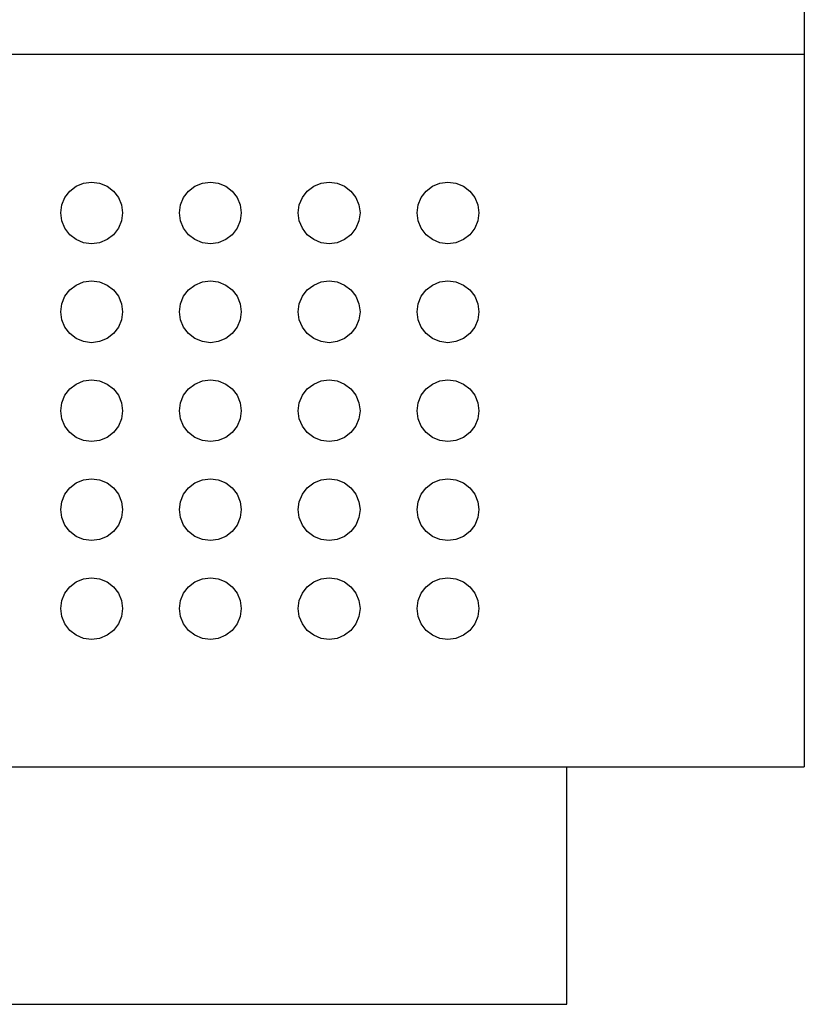
# Model space of a CAD drawing. Units: metres. Extents: x 0.53 to 2.43, y 1.46 to 2.19.
# Drawn here: x 1.42 to 1.5, y 1.5 to 1.6 of the extents above; entities that cross this region are included whole.
import ezdxf

# ---------------------------------------------------------------- set-up
doc = ezdxf.new("R2010")
doc.units = ezdxf.units.M
doc.layers.add('Edges', color=7, linetype='Continuous')

# ---------------------------------------------------------------- blocks, each defined once
blk = doc.blocks.new('Merrychef e2s High Speed Oven fr')
at = {"layer": 'Edges'}
for p, q in [((0.32865, -0.08004), (0.32865, -0.08639)), ((0.32865, -0.08639), (-0.02695, -0.08639)), ((0.32865, -0.08639), (0.32865, -0.16259)), ((0.2516, -0.10013), (0.25245, -0.10002)), ((0.25245, -0.10002), (0.2533, -0.10013)), ((0.2643, -0.10013), (0.26515, -0.10002)), ((0.26515, -0.10002), (0.266, -0.10013)), ((0.277, -0.10013), (0.27785, -0.10002)), ((0.27785, -0.10002), (0.2787, -0.10013)), ((0.2897, -0.10013), (0.29055, -0.10002)), ((0.29055, -0.10002), (0.2914, -0.10013)), ((0.24959, -0.10167), (0.25011, -0.10099)), ((0.25011, -0.10099), (0.2508, -0.10046)), ((0.2508, -0.10046), (0.2516, -0.10013)), ((0.2533, -0.10013), (0.2541, -0.10046)), ((0.2541, -0.10046), (0.25478, -0.10099)), ((0.25478, -0.10099), (0.25531, -0.10167)), ((0.26229, -0.10167), (0.26281, -0.10099)), ((0.26281, -0.10099), (0.2635, -0.10046)), ((0.2635, -0.10046), (0.2643, -0.10013)), ((0.266, -0.10013), (0.2668, -0.10046)), ((0.2668, -0.10046), (0.26748, -0.10099)), ((0.26748, -0.10099), (0.26801, -0.10167)), ((0.27499, -0.10167), (0.27551, -0.10099)), ((0.27551, -0.10099), (0.2762, -0.10046)), ((0.2762, -0.10046), (0.277, -0.10013)), ((0.2787, -0.10013), (0.2795, -0.10046)), ((0.2795, -0.10046), (0.28018, -0.10099)), ((0.28018, -0.10099), (0.28071, -0.10167)), ((0.28769, -0.10167), (0.28821, -0.10099)), ((0.28821, -0.10099), (0.2889, -0.10046)), ((0.2889, -0.10046), (0.2897, -0.10013)), ((0.2914, -0.10013), (0.2922, -0.10046)), ((0.2922, -0.10046), (0.29288, -0.10099)), ((0.29288, -0.10099), (0.29341, -0.10167)), ((0.24926, -0.10247), (0.24959, -0.10167)), ((0.25531, -0.10167), (0.25564, -0.10247)), ((0.26196, -0.10247), (0.26229, -0.10167)), ((0.26801, -0.10167), (0.26834, -0.10247)), ((0.27466, -0.10247), (0.27499, -0.10167)), ((0.28071, -0.10167), (0.28104, -0.10247)), ((0.28736, -0.10247), (0.28769, -0.10167)), ((0.29341, -0.10167), (0.29374, -0.10247)), ((0.24915, -0.10332), (0.24926, -0.10247)), ((0.25564, -0.10247), (0.25575, -0.10332)), ((0.26185, -0.10332), (0.26196, -0.10247)), ((0.26834, -0.10247), (0.26845, -0.10332)), ((0.27455, -0.10332), (0.27466, -0.10247)), ((0.28104, -0.10247), (0.28115, -0.10332)), ((0.28725, -0.10332), (0.28736, -0.10247)), ((0.29374, -0.10247), (0.29385, -0.10332)), ((0.24926, -0.10417), (0.24915, -0.10332)), ((0.24959, -0.10497), (0.24926, -0.10417)), ((0.25564, -0.10417), (0.25531, -0.10497)), ((0.25575, -0.10332), (0.25564, -0.10417)), ((0.26196, -0.10417), (0.26185, -0.10332)), ((0.26229, -0.10497), (0.26196, -0.10417)), ((0.26834, -0.10417), (0.26801, -0.10497)), ((0.26845, -0.10332), (0.26834, -0.10417)), ((0.27466, -0.10417), (0.27455, -0.10332)), ((0.27499, -0.10497), (0.27466, -0.10417)), ((0.28104, -0.10417), (0.28071, -0.10497)), ((0.28115, -0.10332), (0.28104, -0.10417)), ((0.28736, -0.10417), (0.28725, -0.10332)), ((0.28769, -0.10497), (0.28736, -0.10417)), ((0.29374, -0.10417), (0.29341, -0.10497)), ((0.29385, -0.10332), (0.29374, -0.10417)), ((0.25011, -0.10566), (0.24959, -0.10497)), ((0.25531, -0.10497), (0.25478, -0.10566)), ((0.26281, -0.10566), (0.26229, -0.10497)), ((0.26801, -0.10497), (0.26748, -0.10566)), ((0.27551, -0.10566), (0.27499, -0.10497)), ((0.28071, -0.10497), (0.28018, -0.10566)), ((0.28821, -0.10566), (0.28769, -0.10497)), ((0.29341, -0.10497), (0.29288, -0.10566)), ((0.2508, -0.10618), (0.25011, -0.10566)), ((0.2516, -0.10651), (0.2508, -0.10618)), ((0.2541, -0.10618), (0.2533, -0.10651)), ((0.25478, -0.10566), (0.2541, -0.10618)), ((0.2635, -0.10618), (0.26281, -0.10566)), ((0.2643, -0.10651), (0.2635, -0.10618)), ((0.2668, -0.10618), (0.266, -0.10651)), ((0.26748, -0.10566), (0.2668, -0.10618)), ((0.2762, -0.10618), (0.27551, -0.10566)), ((0.277, -0.10651), (0.2762, -0.10618)), ((0.2795, -0.10618), (0.2787, -0.10651)), ((0.28018, -0.10566), (0.2795, -0.10618)), ((0.2889, -0.10618), (0.28821, -0.10566)), ((0.2897, -0.10651), (0.2889, -0.10618)), ((0.2922, -0.10618), (0.2914, -0.10651)), ((0.29288, -0.10566), (0.2922, -0.10618)), ((0.25245, -0.10662), (0.2516, -0.10651)), ((0.2533, -0.10651), (0.25245, -0.10662)), ((0.26515, -0.10662), (0.2643, -0.10651)), ((0.266, -0.10651), (0.26515, -0.10662)), ((0.27785, -0.10662), (0.277, -0.10651)), ((0.2787, -0.10651), (0.27785, -0.10662)), ((0.29055, -0.10662), (0.2897, -0.10651)), ((0.2914, -0.10651), (0.29055, -0.10662)), ((0.24959, -0.11225), (0.25011, -0.11157)), ((0.25011, -0.11157), (0.2508, -0.11104)), ((0.2508, -0.11104), (0.2516, -0.11071)), ((0.2516, -0.11071), (0.25245, -0.1106)), ((0.25245, -0.1106), (0.2533, -0.11071)), ((0.2533, -0.11071), (0.2541, -0.11104)), ((0.2541, -0.11104), (0.25478, -0.11157)), ((0.25478, -0.11157), (0.25531, -0.11225)), ((0.26229, -0.11225), (0.26281, -0.11157)), ((0.26281, -0.11157), (0.2635, -0.11104)), ((0.2635, -0.11104), (0.2643, -0.11071)), ((0.2643, -0.11071), (0.26515, -0.1106)), ((0.26515, -0.1106), (0.266, -0.11071)), ((0.266, -0.11071), (0.2668, -0.11104)), ((0.2668, -0.11104), (0.26748, -0.11157)), ((0.26748, -0.11157), (0.26801, -0.11225)), ((0.27499, -0.11225), (0.27551, -0.11157)), ((0.27551, -0.11157), (0.2762, -0.11104)), ((0.2762, -0.11104), (0.277, -0.11071)), ((0.277, -0.11071), (0.27785, -0.1106)), ((0.27785, -0.1106), (0.2787, -0.11071)), ((0.2787, -0.11071), (0.2795, -0.11104)), ((0.2795, -0.11104), (0.28018, -0.11157)), ((0.28018, -0.11157), (0.28071, -0.11225)), ((0.28769, -0.11225), (0.28821, -0.11157)), ((0.28821, -0.11157), (0.2889, -0.11104)), ((0.2889, -0.11104), (0.2897, -0.11071)), ((0.2897, -0.11071), (0.29055, -0.1106)), ((0.29055, -0.1106), (0.2914, -0.11071)), ((0.2914, -0.11071), (0.2922, -0.11104)), ((0.2922, -0.11104), (0.29288, -0.11157)), ((0.29288, -0.11157), (0.29341, -0.11225)), ((0.24926, -0.11305), (0.24959, -0.11225)), ((0.25531, -0.11225), (0.25564, -0.11305)), ((0.26196, -0.11305), (0.26229, -0.11225)), ((0.26801, -0.11225), (0.26834, -0.11305)), ((0.27466, -0.11305), (0.27499, -0.11225)), ((0.28071, -0.11225), (0.28104, -0.11305)), ((0.28736, -0.11305), (0.28769, -0.11225)), ((0.29341, -0.11225), (0.29374, -0.11305)), ((0.24915, -0.1139), (0.24926, -0.11305)), ((0.25564, -0.11305), (0.25575, -0.1139)), ((0.26185, -0.1139), (0.26196, -0.11305)), ((0.26834, -0.11305), (0.26845, -0.1139)), ((0.27455, -0.1139), (0.27466, -0.11305)), ((0.28104, -0.11305), (0.28115, -0.1139)), ((0.28725, -0.1139), (0.28736, -0.11305)), ((0.29374, -0.11305), (0.29385, -0.1139)), ((0.24926, -0.11476), (0.24915, -0.1139)), ((0.24959, -0.11555), (0.24926, -0.11476)), ((0.25564, -0.11476), (0.25531, -0.11555)), ((0.25575, -0.1139), (0.25564, -0.11476)), ((0.26196, -0.11476), (0.26185, -0.1139)), ((0.26229, -0.11555), (0.26196, -0.11476)), ((0.26834, -0.11476), (0.26801, -0.11555)), ((0.26845, -0.1139), (0.26834, -0.11476)), ((0.27466, -0.11476), (0.27455, -0.1139)), ((0.27499, -0.11555), (0.27466, -0.11476)), ((0.28104, -0.11476), (0.28071, -0.11555)), ((0.28115, -0.1139), (0.28104, -0.11476)), ((0.28736, -0.11476), (0.28725, -0.1139)), ((0.28769, -0.11555), (0.28736, -0.11476)), ((0.29374, -0.11476), (0.29341, -0.11555)), ((0.29385, -0.1139), (0.29374, -0.11476)), ((0.25011, -0.11624), (0.24959, -0.11555)), ((0.25531, -0.11555), (0.25478, -0.11624)), ((0.26281, -0.11624), (0.26229, -0.11555)), ((0.26801, -0.11555), (0.26748, -0.11624)), ((0.27551, -0.11624), (0.27499, -0.11555)), ((0.28071, -0.11555), (0.28018, -0.11624)), ((0.28821, -0.11624), (0.28769, -0.11555)), ((0.29341, -0.11555), (0.29288, -0.11624)), ((0.2508, -0.11676), (0.25011, -0.11624)), ((0.2516, -0.11709), (0.2508, -0.11676)), ((0.2541, -0.11676), (0.2533, -0.11709)), ((0.25478, -0.11624), (0.2541, -0.11676)), ((0.2635, -0.11676), (0.26281, -0.11624)), ((0.2643, -0.11709), (0.2635, -0.11676)), ((0.2668, -0.11676), (0.266, -0.11709)), ((0.26748, -0.11624), (0.2668, -0.11676)), ((0.2762, -0.11676), (0.27551, -0.11624)), ((0.277, -0.11709), (0.2762, -0.11676)), ((0.2795, -0.11676), (0.2787, -0.11709)), ((0.28018, -0.11624), (0.2795, -0.11676)), ((0.2889, -0.11676), (0.28821, -0.11624)), ((0.2897, -0.11709), (0.2889, -0.11676)), ((0.2922, -0.11676), (0.2914, -0.11709)), ((0.29288, -0.11624), (0.2922, -0.11676)), ((0.25245, -0.11721), (0.2516, -0.11709)), ((0.2533, -0.11709), (0.25245, -0.11721)), ((0.26515, -0.11721), (0.2643, -0.11709)), ((0.266, -0.11709), (0.26515, -0.11721)), ((0.27785, -0.11721), (0.277, -0.11709)), ((0.2787, -0.11709), (0.27785, -0.11721)), ((0.29055, -0.11721), (0.2897, -0.11709)), ((0.2914, -0.11709), (0.29055, -0.11721)), ((0.24959, -0.12284), (0.25011, -0.12215)), ((0.25011, -0.12215), (0.2508, -0.12163)), ((0.2508, -0.12163), (0.2516, -0.1213)), ((0.2516, -0.1213), (0.25245, -0.12118)), ((0.25245, -0.12118), (0.2533, -0.1213)), ((0.2533, -0.1213), (0.2541, -0.12163)), ((0.2541, -0.12163), (0.25478, -0.12215)), ((0.25478, -0.12215), (0.25531, -0.12284)), ((0.26229, -0.12284), (0.26281, -0.12215)), ((0.26281, -0.12215), (0.2635, -0.12163)), ((0.2635, -0.12163), (0.2643, -0.1213)), ((0.2643, -0.1213), (0.26515, -0.12118)), ((0.26515, -0.12118), (0.266, -0.1213)), ((0.266, -0.1213), (0.2668, -0.12163)), ((0.2668, -0.12163), (0.26748, -0.12215)), ((0.26748, -0.12215), (0.26801, -0.12284)), ((0.27499, -0.12284), (0.27551, -0.12215)), ((0.27551, -0.12215), (0.2762, -0.12163)), ((0.2762, -0.12163), (0.277, -0.1213)), ((0.277, -0.1213), (0.27785, -0.12118)), ((0.27785, -0.12118), (0.2787, -0.1213)), ((0.2787, -0.1213), (0.2795, -0.12163)), ((0.2795, -0.12163), (0.28018, -0.12215)), ((0.28018, -0.12215), (0.28071, -0.12284)), ((0.28769, -0.12284), (0.28821, -0.12215)), ((0.28821, -0.12215), (0.2889, -0.12163)), ((0.2889, -0.12163), (0.2897, -0.1213)), ((0.2897, -0.1213), (0.29055, -0.12118)), ((0.29055, -0.12118), (0.2914, -0.1213)), ((0.2914, -0.1213), (0.2922, -0.12163)), ((0.2922, -0.12163), (0.29288, -0.12215)), ((0.29288, -0.12215), (0.29341, -0.12284)), ((0.24926, -0.12363), (0.24959, -0.12284)), ((0.25531, -0.12284), (0.25564, -0.12363)), ((0.26196, -0.12363), (0.26229, -0.12284)), ((0.26801, -0.12284), (0.26834, -0.12363)), ((0.27466, -0.12363), (0.27499, -0.12284)), ((0.28071, -0.12284), (0.28104, -0.12363)), ((0.28736, -0.12363), (0.28769, -0.12284)), ((0.29341, -0.12284), (0.29374, -0.12363)), ((0.24915, -0.12449), (0.24926, -0.12363)), ((0.25564, -0.12363), (0.25575, -0.12449)), ((0.26185, -0.12449), (0.26196, -0.12363)), ((0.26834, -0.12363), (0.26845, -0.12449)), ((0.27455, -0.12449), (0.27466, -0.12363)), ((0.28104, -0.12363), (0.28115, -0.12449)), ((0.28725, -0.12449), (0.28736, -0.12363)), ((0.29374, -0.12363), (0.29385, -0.12449)), ((0.24926, -0.12534), (0.24915, -0.12449)), ((0.24959, -0.12614), (0.24926, -0.12534)), ((0.25564, -0.12534), (0.25531, -0.12614)), ((0.25575, -0.12449), (0.25564, -0.12534)), ((0.26196, -0.12534), (0.26185, -0.12449)), ((0.26229, -0.12614), (0.26196, -0.12534)), ((0.26834, -0.12534), (0.26801, -0.12614)), ((0.26845, -0.12449), (0.26834, -0.12534)), ((0.27466, -0.12534), (0.27455, -0.12449)), ((0.27499, -0.12614), (0.27466, -0.12534)), ((0.28104, -0.12534), (0.28071, -0.12614)), ((0.28115, -0.12449), (0.28104, -0.12534)), ((0.28736, -0.12534), (0.28725, -0.12449)), ((0.28769, -0.12614), (0.28736, -0.12534)), ((0.29374, -0.12534), (0.29341, -0.12614)), ((0.29385, -0.12449), (0.29374, -0.12534)), ((0.25011, -0.12682), (0.24959, -0.12614)), ((0.25531, -0.12614), (0.25478, -0.12682)), ((0.26281, -0.12682), (0.26229, -0.12614)), ((0.26801, -0.12614), (0.26748, -0.12682)), ((0.27551, -0.12682), (0.27499, -0.12614)), ((0.28071, -0.12614), (0.28018, -0.12682)), ((0.28821, -0.12682), (0.28769, -0.12614)), ((0.29341, -0.12614), (0.29288, -0.12682)), ((0.2508, -0.12735), (0.25011, -0.12682)), ((0.2516, -0.12768), (0.2508, -0.12735)), ((0.2541, -0.12735), (0.2533, -0.12768)), ((0.25478, -0.12682), (0.2541, -0.12735)), ((0.2635, -0.12735), (0.26281, -0.12682)), ((0.2643, -0.12768), (0.2635, -0.12735)), ((0.2668, -0.12735), (0.266, -0.12768)), ((0.26748, -0.12682), (0.2668, -0.12735)), ((0.2762, -0.12735), (0.27551, -0.12682)), ((0.277, -0.12768), (0.2762, -0.12735)), ((0.2795, -0.12735), (0.2787, -0.12768)), ((0.28018, -0.12682), (0.2795, -0.12735)), ((0.2889, -0.12735), (0.28821, -0.12682)), ((0.2897, -0.12768), (0.2889, -0.12735)), ((0.2922, -0.12735), (0.2914, -0.12768)), ((0.29288, -0.12682), (0.2922, -0.12735)), ((0.25245, -0.12779), (0.2516, -0.12768)), ((0.2533, -0.12768), (0.25245, -0.12779)), ((0.26515, -0.12779), (0.2643, -0.12768)), ((0.266, -0.12768), (0.26515, -0.12779)), ((0.27785, -0.12779), (0.277, -0.12768)), ((0.2787, -0.12768), (0.27785, -0.12779)), ((0.29055, -0.12779), (0.2897, -0.12768)), ((0.2914, -0.12768), (0.29055, -0.12779)), ((0.25011, -0.13274), (0.2508, -0.13221)), ((0.2508, -0.13221), (0.2516, -0.13188)), ((0.2516, -0.13188), (0.25245, -0.13177)), ((0.25245, -0.13177), (0.2533, -0.13188)), ((0.2533, -0.13188), (0.2541, -0.13221)), ((0.2541, -0.13221), (0.25478, -0.13274)), ((0.26281, -0.13274), (0.2635, -0.13221)), ((0.2635, -0.13221), (0.2643, -0.13188)), ((0.2643, -0.13188), (0.26515, -0.13177)), ((0.26515, -0.13177), (0.266, -0.13188)), ((0.266, -0.13188), (0.2668, -0.13221)), ((0.2668, -0.13221), (0.26748, -0.13274)), ((0.27551, -0.13274), (0.2762, -0.13221)), ((0.2762, -0.13221), (0.277, -0.13188)), ((0.277, -0.13188), (0.27785, -0.13177)), ((0.27785, -0.13177), (0.2787, -0.13188)), ((0.2787, -0.13188), (0.2795, -0.13221)), ((0.2795, -0.13221), (0.28018, -0.13274)), ((0.28821, -0.13274), (0.2889, -0.13221)), ((0.2889, -0.13221), (0.2897, -0.13188)), ((0.2897, -0.13188), (0.29055, -0.13177)), ((0.29055, -0.13177), (0.2914, -0.13188)), ((0.2914, -0.13188), (0.2922, -0.13221)), ((0.2922, -0.13221), (0.29288, -0.13274)), ((0.24926, -0.13422), (0.24959, -0.13342)), ((0.24959, -0.13342), (0.25011, -0.13274)), ((0.25478, -0.13274), (0.25531, -0.13342)), ((0.25531, -0.13342), (0.25564, -0.13422)), ((0.26196, -0.13422), (0.26229, -0.13342)), ((0.26229, -0.13342), (0.26281, -0.13274)), ((0.26748, -0.13274), (0.26801, -0.13342)), ((0.26801, -0.13342), (0.26834, -0.13422)), ((0.27466, -0.13422), (0.27499, -0.13342)), ((0.27499, -0.13342), (0.27551, -0.13274)), ((0.28018, -0.13274), (0.28071, -0.13342)), ((0.28071, -0.13342), (0.28104, -0.13422)), ((0.28736, -0.13422), (0.28769, -0.13342)), ((0.28769, -0.13342), (0.28821, -0.13274)), ((0.29288, -0.13274), (0.29341, -0.13342)), ((0.29341, -0.13342), (0.29374, -0.13422)), ((0.24915, -0.13507), (0.24926, -0.13422)), ((0.25564, -0.13422), (0.25575, -0.13507)), ((0.26185, -0.13507), (0.26196, -0.13422)), ((0.26834, -0.13422), (0.26845, -0.13507)), ((0.27455, -0.13507), (0.27466, -0.13422)), ((0.28104, -0.13422), (0.28115, -0.13507)), ((0.28725, -0.13507), (0.28736, -0.13422)), ((0.29374, -0.13422), (0.29385, -0.13507)), ((0.24926, -0.13592), (0.24915, -0.13507)), ((0.25575, -0.13507), (0.25564, -0.13592)), ((0.26196, -0.13592), (0.26185, -0.13507)), ((0.26845, -0.13507), (0.26834, -0.13592)), ((0.27466, -0.13592), (0.27455, -0.13507)), ((0.28115, -0.13507), (0.28104, -0.13592)), ((0.28736, -0.13592), (0.28725, -0.13507)), ((0.29385, -0.13507), (0.29374, -0.13592)), ((0.24959, -0.13672), (0.24926, -0.13592)), ((0.25011, -0.13741), (0.24959, -0.13672)), ((0.25531, -0.13672), (0.25478, -0.13741)), ((0.25564, -0.13592), (0.25531, -0.13672)), ((0.26229, -0.13672), (0.26196, -0.13592)), ((0.26281, -0.13741), (0.26229, -0.13672)), ((0.26801, -0.13672), (0.26748, -0.13741)), ((0.26834, -0.13592), (0.26801, -0.13672)), ((0.27499, -0.13672), (0.27466, -0.13592)), ((0.27551, -0.13741), (0.27499, -0.13672)), ((0.28071, -0.13672), (0.28018, -0.13741)), ((0.28104, -0.13592), (0.28071, -0.13672)), ((0.28769, -0.13672), (0.28736, -0.13592)), ((0.28821, -0.13741), (0.28769, -0.13672)), ((0.29341, -0.13672), (0.29288, -0.13741)), ((0.29374, -0.13592), (0.29341, -0.13672)), ((0.2508, -0.13793), (0.25011, -0.13741)), ((0.2516, -0.13826), (0.2508, -0.13793)), ((0.2541, -0.13793), (0.2533, -0.13826)), ((0.25478, -0.13741), (0.2541, -0.13793)), ((0.2635, -0.13793), (0.26281, -0.13741)), ((0.2643, -0.13826), (0.2635, -0.13793)), ((0.2668, -0.13793), (0.266, -0.13826)), ((0.26748, -0.13741), (0.2668, -0.13793)), ((0.2762, -0.13793), (0.27551, -0.13741)), ((0.277, -0.13826), (0.2762, -0.13793)), ((0.2795, -0.13793), (0.2787, -0.13826)), ((0.28018, -0.13741), (0.2795, -0.13793)), ((0.2889, -0.13793), (0.28821, -0.13741)), ((0.2897, -0.13826), (0.2889, -0.13793)), ((0.2922, -0.13793), (0.2914, -0.13826)), ((0.29288, -0.13741), (0.2922, -0.13793)), ((0.25245, -0.13837), (0.2516, -0.13826)), ((0.2533, -0.13826), (0.25245, -0.13837)), ((0.26515, -0.13837), (0.2643, -0.13826)), ((0.266, -0.13826), (0.26515, -0.13837)), ((0.27785, -0.13837), (0.277, -0.13826)), ((0.2787, -0.13826), (0.27785, -0.13837)), ((0.29055, -0.13837), (0.2897, -0.13826)), ((0.2914, -0.13826), (0.29055, -0.13837)), ((0.25011, -0.14332), (0.2508, -0.14279)), ((0.2508, -0.14279), (0.2516, -0.14246)), ((0.2516, -0.14246), (0.25245, -0.14235)), ((0.25245, -0.14235), (0.2533, -0.14246)), ((0.2533, -0.14246), (0.2541, -0.14279)), ((0.2541, -0.14279), (0.25478, -0.14332)), ((0.26281, -0.14332), (0.2635, -0.14279)), ((0.2635, -0.14279), (0.2643, -0.14246)), ((0.2643, -0.14246), (0.26515, -0.14235)), ((0.26515, -0.14235), (0.266, -0.14246)), ((0.266, -0.14246), (0.2668, -0.14279)), ((0.2668, -0.14279), (0.26748, -0.14332)), ((0.27551, -0.14332), (0.2762, -0.14279)), ((0.2762, -0.14279), (0.277, -0.14246)), ((0.277, -0.14246), (0.27785, -0.14235)), ((0.27785, -0.14235), (0.2787, -0.14246)), ((0.2787, -0.14246), (0.2795, -0.14279)), ((0.2795, -0.14279), (0.28018, -0.14332)), ((0.28821, -0.14332), (0.2889, -0.14279)), ((0.2889, -0.14279), (0.2897, -0.14246)), ((0.2897, -0.14246), (0.29055, -0.14235)), ((0.29055, -0.14235), (0.2914, -0.14246)), ((0.2914, -0.14246), (0.2922, -0.14279)), ((0.2922, -0.14279), (0.29288, -0.14332)), ((0.24926, -0.1448), (0.24959, -0.144)), ((0.24959, -0.144), (0.25011, -0.14332)), ((0.25478, -0.14332), (0.25531, -0.144)), ((0.25531, -0.144), (0.25564, -0.1448)), ((0.26196, -0.1448), (0.26229, -0.144)), ((0.26229, -0.144), (0.26281, -0.14332)), ((0.26748, -0.14332), (0.26801, -0.144)), ((0.26801, -0.144), (0.26834, -0.1448)), ((0.27466, -0.1448), (0.27499, -0.144)), ((0.27499, -0.144), (0.27551, -0.14332)), ((0.28018, -0.14332), (0.28071, -0.144)), ((0.28071, -0.144), (0.28104, -0.1448)), ((0.28736, -0.1448), (0.28769, -0.144)), ((0.28769, -0.144), (0.28821, -0.14332)), ((0.29288, -0.14332), (0.29341, -0.144)), ((0.29341, -0.144), (0.29374, -0.1448)), ((0.24915, -0.14565), (0.24926, -0.1448)), ((0.25564, -0.1448), (0.25575, -0.14565)), ((0.26185, -0.14565), (0.26196, -0.1448)), ((0.26834, -0.1448), (0.26845, -0.14565)), ((0.27455, -0.14565), (0.27466, -0.1448)), ((0.28104, -0.1448), (0.28115, -0.14565)), ((0.28725, -0.14565), (0.28736, -0.1448)), ((0.29374, -0.1448), (0.29385, -0.14565)), ((0.24926, -0.14651), (0.24915, -0.14565)), ((0.25575, -0.14565), (0.25564, -0.14651)), ((0.26196, -0.14651), (0.26185, -0.14565)), ((0.26845, -0.14565), (0.26834, -0.14651)), ((0.27466, -0.14651), (0.27455, -0.14565)), ((0.28115, -0.14565), (0.28104, -0.14651)), ((0.28736, -0.14651), (0.28725, -0.14565)), ((0.29385, -0.14565), (0.29374, -0.14651)), ((0.24959, -0.1473), (0.24926, -0.14651)), ((0.25011, -0.14799), (0.24959, -0.1473)), ((0.25531, -0.1473), (0.25478, -0.14799)), ((0.25564, -0.14651), (0.25531, -0.1473)), ((0.26229, -0.1473), (0.26196, -0.14651)), ((0.26281, -0.14799), (0.26229, -0.1473)), ((0.26801, -0.1473), (0.26748, -0.14799)), ((0.26834, -0.14651), (0.26801, -0.1473)), ((0.27499, -0.1473), (0.27466, -0.14651)), ((0.27551, -0.14799), (0.27499, -0.1473)), ((0.28071, -0.1473), (0.28018, -0.14799)), ((0.28104, -0.14651), (0.28071, -0.1473)), ((0.28769, -0.1473), (0.28736, -0.14651)), ((0.28821, -0.14799), (0.28769, -0.1473)), ((0.29341, -0.1473), (0.29288, -0.14799)), ((0.29374, -0.14651), (0.29341, -0.1473)), ((0.2508, -0.14851), (0.25011, -0.14799)), ((0.2516, -0.14884), (0.2508, -0.14851)), ((0.2541, -0.14851), (0.2533, -0.14884)), ((0.25478, -0.14799), (0.2541, -0.14851)), ((0.2635, -0.14851), (0.26281, -0.14799)), ((0.2643, -0.14884), (0.2635, -0.14851)), ((0.2668, -0.14851), (0.266, -0.14884)), ((0.26748, -0.14799), (0.2668, -0.14851)), ((0.2762, -0.14851), (0.27551, -0.14799)), ((0.277, -0.14884), (0.2762, -0.14851)), ((0.2795, -0.14851), (0.2787, -0.14884)), ((0.28018, -0.14799), (0.2795, -0.14851)), ((0.2889, -0.14851), (0.28821, -0.14799)), ((0.2897, -0.14884), (0.2889, -0.14851)), ((0.2922, -0.14851), (0.2914, -0.14884)), ((0.29288, -0.14799), (0.2922, -0.14851)), ((0.25245, -0.14896), (0.2516, -0.14884)), ((0.2533, -0.14884), (0.25245, -0.14896)), ((0.26515, -0.14896), (0.2643, -0.14884)), ((0.266, -0.14884), (0.26515, -0.14896)), ((0.27785, -0.14896), (0.277, -0.14884)), ((0.2787, -0.14884), (0.27785, -0.14896)), ((0.29055, -0.14896), (0.2897, -0.14884)), ((0.2914, -0.14884), (0.29055, -0.14896)), ((-0.00155, -0.16259), (0.30325, -0.16259)), ((0.30325, -0.16259), (0.32865, -0.16259)), ((0.30325, -0.18799), (0.30325, -0.16259)), ((-0.00155, -0.18799), (0.30325, -0.18799))]:
    blk.add_line(p, q, dxfattribs=at)

msp = doc.modelspace()

# ---------------------------------------------------------------- block references
msp.add_blockref('Merrychef e2s High Speed Oven fr', (1.17568, 1.68543))

doc.saveas('drawing.dxf')
